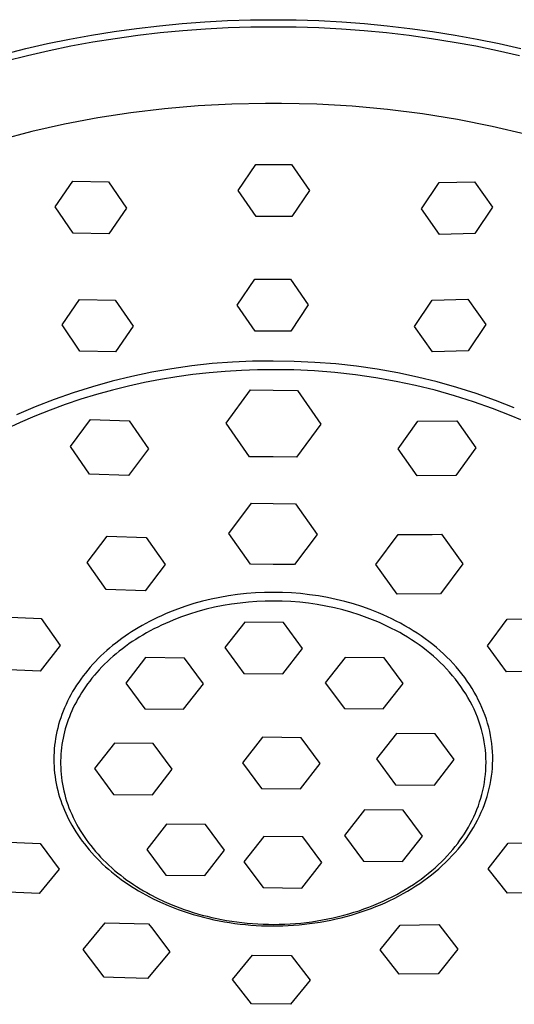
# Model space of a CAD drawing. Units: millimetres. Extents: x -619 to 370, y -1548 to 1572.
# Drawn here: x 267 to 297, y 1108 to 1168 of the extents above; entities that cross this region are included whole.
import ezdxf

# ---------------------------------------------------------------- set-up
doc = ezdxf.new("R2010")
doc.units = ezdxf.units.MM
doc.header["$MEASUREMENT"] = 0
doc.layers.add('Default', color=7, linetype='Continuous', true_color=0x000000)

msp = doc.modelspace()

# ---------------------------------------------------------------- linework, layer by layer
at = {"layer": 'Default', "color": 7, "true_color": 0xffffff}
for p, q in [((273.745, 1167.641), (275.126, 1167.803)), ((275.126, 1167.803), (276.51, 1167.935)), ((276.51, 1167.935), (277.896, 1168.037)), ((277.896, 1168.037), (279.285, 1168.111)), ((277.932, 1167.613), (279.311, 1167.686)), ((279.285, 1168.111), (280.674, 1168.154)), ((279.311, 1167.686), (280.691, 1167.729)), ((280.674, 1168.154), (282.065, 1168.169)), ((280.691, 1167.729), (282.072, 1167.743)), ((282.065, 1168.169), (283.455, 1168.154)), ((282.072, 1167.743), (283.453, 1167.729)), ((283.453, 1167.729), (284.833, 1167.685)), ((283.455, 1168.154), (284.845, 1168.11)), ((284.833, 1167.685), (286.212, 1167.612)), ((284.845, 1168.11), (286.233, 1168.037)), ((286.233, 1168.037), (287.62, 1167.935)), ((287.62, 1167.935), (289.004, 1167.803)), ((289.004, 1167.803), (290.384, 1167.641)), ((269.655, 1166.984), (270.995, 1167.229)), ((270.995, 1167.229), (272.368, 1167.45)), ((272.368, 1167.45), (273.745, 1167.641)), ((272.44, 1167.031), (273.808, 1167.221)), ((273.808, 1167.221), (275.18, 1167.381)), ((275.18, 1167.381), (276.555, 1167.512)), ((276.555, 1167.512), (277.932, 1167.613)), ((286.212, 1167.612), (287.589, 1167.51)), ((287.589, 1167.51), (288.964, 1167.379)), ((288.964, 1167.379), (290.336, 1167.219)), ((290.336, 1167.219), (291.703, 1167.029)), ((290.384, 1167.641), (291.762, 1167.45)), ((291.762, 1167.45), (293.134, 1167.229)), ((293.134, 1167.229), (294.474, 1166.984)), ((266.993, 1166.408), (268.321, 1166.711)), ((268.321, 1166.711), (269.655, 1166.984)), ((268.42, 1166.298), (269.746, 1166.569)), ((269.746, 1166.569), (271.077, 1166.812)), ((271.077, 1166.812), (272.44, 1167.031)), ((291.703, 1167.029), (293.067, 1166.81)), ((293.067, 1166.81), (294.398, 1166.567)), ((294.398, 1166.567), (295.723, 1166.295)), ((294.474, 1166.984), (295.809, 1166.711)), ((295.809, 1166.711), (297.137, 1166.408)), ((265.671, 1166.077), (266.993, 1166.408)), ((265.788, 1165.669), (267.101, 1165.998)), ((267.101, 1165.998), (268.42, 1166.298)), ((295.723, 1166.295), (297.043, 1165.994)), ((277.482, 1162.923), (275.438, 1162.747)), ((279.531, 1163.029), (277.482, 1162.923)), ((281.582, 1163.065), (279.531, 1163.029)), ((282.565, 1163.065), (281.582, 1163.065)), ((284.717, 1163.019), (282.565, 1163.065)), ((286.866, 1162.898), (284.717, 1163.019)), ((289.01, 1162.702), (286.866, 1162.898)), ((273.401, 1162.502), (271.373, 1162.189)), ((275.438, 1162.747), (273.401, 1162.502)), ((291.146, 1162.431), (289.01, 1162.702)), ((293.271, 1162.087), (291.146, 1162.431)), ((269.358, 1161.806), (267.356, 1161.356)), ((271.373, 1162.189), (269.358, 1161.806)), ((295.383, 1161.668), (293.271, 1162.087)), ((297.479, 1161.176), (295.383, 1161.668)), ((267.356, 1161.356), (265.371, 1160.838)), ((279.932, 1157.755), (281.006, 1159.339)), ((281.006, 1159.339), (283.172, 1159.349)), ((283.172, 1159.349), (284.266, 1157.775)), ((268.784, 1156.771), (269.857, 1158.326)), ((269.857, 1158.326), (272.024, 1158.291)), ((272.024, 1158.291), (273.117, 1156.697)), ((291.081, 1156.64), (292.154, 1158.244)), ((292.154, 1158.244), (294.321, 1158.299)), ((294.321, 1158.299), (295.414, 1156.754)), ((281.025, 1156.174), (279.932, 1157.755)), ((284.266, 1157.775), (283.192, 1156.184)), ((269.877, 1155.173), (268.784, 1156.771)), ((273.117, 1156.697), (272.044, 1155.134)), ((292.174, 1155.088), (291.081, 1156.64)), ((295.414, 1156.754), (294.341, 1155.146)), ((283.192, 1156.184), (281.025, 1156.174)), ((272.044, 1155.134), (269.877, 1155.173)), ((294.341, 1155.146), (292.174, 1155.088)), ((279.862, 1150.777), (280.936, 1152.361)), ((280.936, 1152.361), (283.103, 1152.37)), ((283.103, 1152.37), (284.196, 1150.796)), ((269.202, 1149.587), (270.275, 1151.135)), ((270.275, 1151.135), (272.442, 1151.092)), ((272.442, 1151.092), (273.535, 1149.495)), ((290.662, 1149.479), (291.736, 1151.085)), ((291.736, 1151.085), (293.903, 1151.148)), ((293.903, 1151.148), (294.996, 1149.61)), ((280.956, 1149.195), (279.862, 1150.777)), ((284.196, 1150.796), (283.122, 1149.205)), ((270.295, 1147.987), (269.202, 1149.587)), ((273.535, 1149.495), (272.462, 1147.938)), ((283.122, 1149.205), (280.956, 1149.195)), ((291.756, 1147.932), (290.662, 1149.479)), ((294.996, 1149.61), (293.922, 1148.001)), ((272.462, 1147.938), (270.295, 1147.987)), ((293.922, 1148.001), (291.756, 1147.932)), ((279.572, 1147.314), (278.339, 1147.221)), ((280.808, 1147.367), (279.572, 1147.314)), ((282.046, 1147.379), (280.808, 1147.367)), ((282.065, 1147.379), (282.046, 1147.379)), ((283.334, 1147.359), (282.065, 1147.379)), ((284.602, 1147.298), (283.334, 1147.359)), ((285.868, 1147.198), (284.602, 1147.298)), ((274.666, 1146.697), (273.455, 1146.442)), ((275.884, 1146.912), (274.666, 1146.697)), ((277.109, 1147.087), (275.884, 1146.912)), ((278.339, 1147.221), (277.109, 1147.087)), ((279.144, 1146.744), (278.161, 1146.659)), ((280.124, 1146.804), (279.144, 1146.744)), ((281.098, 1146.84), (280.124, 1146.804)), ((282.065, 1146.852), (281.098, 1146.84)), ((283.317, 1146.832), (282.065, 1146.852)), ((284.569, 1146.773), (283.317, 1146.832)), ((285.818, 1146.674), (284.569, 1146.773)), ((287.063, 1146.535), (285.818, 1146.674)), ((287.129, 1147.057), (285.868, 1147.198)), ((288.386, 1146.876), (287.129, 1147.057)), ((289.636, 1146.656), (288.386, 1146.876)), ((272.254, 1146.148), (271.062, 1145.814)), ((273.455, 1146.442), (272.254, 1146.148)), ((275.202, 1146.251), (274.219, 1146.063)), ((276.188, 1146.413), (275.202, 1146.251)), ((277.175, 1146.549), (276.188, 1146.413)), ((278.161, 1146.659), (277.175, 1146.549)), ((288.303, 1146.356), (287.063, 1146.535)), ((289.536, 1146.138), (288.303, 1146.356)), ((290.731, 1145.887), (289.536, 1146.138)), ((290.847, 1146.401), (289.636, 1146.656)), ((292.048, 1146.105), (290.847, 1146.401)), ((293.239, 1145.77), (292.048, 1146.105)), ((271.062, 1145.814), (269.883, 1145.441)), ((272.267, 1145.61), (271.302, 1145.344)), ((273.24, 1145.849), (272.267, 1145.61)), ((274.219, 1146.063), (273.24, 1145.849)), ((279.198, 1143.599), (280.669, 1145.614)), ((280.669, 1145.614), (282.065, 1145.598)), ((282.065, 1145.598), (283.547, 1145.585)), ((283.547, 1145.585), (284.955, 1143.539)), ((291.917, 1145.596), (290.731, 1145.887)), ((293.093, 1145.266), (291.917, 1145.596)), ((294.418, 1145.396), (293.239, 1145.77)), ((268.716, 1145.029), (267.564, 1144.579)), ((269.883, 1145.441), (268.716, 1145.029)), ((270.347, 1145.053), (269.403, 1144.736)), ((271.302, 1145.344), (270.347, 1145.053)), ((294.256, 1144.896), (293.093, 1145.266)), ((295.407, 1144.487), (294.256, 1144.896)), ((295.585, 1144.982), (294.418, 1145.396)), ((296.736, 1144.53), (295.585, 1144.982)), ((267.564, 1144.579), (266.427, 1144.091)), ((268.472, 1144.394), (267.556, 1144.028)), ((269.403, 1144.736), (268.472, 1144.394)), ((296.543, 1144.04), (295.407, 1144.487)), ((267.556, 1144.028), (266.657, 1143.638)), ((269.719, 1142.182), (270.929, 1143.809)), ((270.929, 1143.809), (273.299, 1143.736)), ((273.299, 1143.736), (274.458, 1142.036)), ((289.659, 1142.038), (290.87, 1143.714)), ((290.87, 1143.714), (293.239, 1143.739)), ((293.239, 1143.739), (294.398, 1142.087)), ((297.128, 1143.791), (296.543, 1144.04)), ((266.657, 1143.638), (265.776, 1143.225)), ((280.606, 1141.553), (279.198, 1143.599)), ((284.955, 1143.539), (283.484, 1141.524)), ((270.877, 1140.483), (269.719, 1142.182)), ((274.458, 1142.036), (273.247, 1140.41)), ((290.818, 1140.387), (289.659, 1142.038)), ((294.398, 1142.087), (293.187, 1140.411)), ((282.065, 1141.536), (280.606, 1141.553)), ((283.484, 1141.524), (282.065, 1141.536)), ((273.247, 1140.41), (270.877, 1140.483)), ((293.187, 1140.411), (290.818, 1140.387)), ((279.363, 1136.875), (280.734, 1138.714)), ((280.734, 1138.714), (282.065, 1138.698)), ((282.065, 1138.698), (283.417, 1138.686)), ((283.417, 1138.686), (284.729, 1136.82)), ((270.738, 1135.113), (271.949, 1136.705)), ((271.949, 1136.705), (274.319, 1136.637)), ((274.319, 1136.637), (275.478, 1134.978)), ((280.675, 1135.009), (279.363, 1136.875)), ((284.729, 1136.82), (283.358, 1134.982)), ((288.309, 1134.976), (289.661, 1136.803)), ((289.661, 1136.803), (291.731, 1136.819)), ((291.731, 1136.819), (292.306, 1136.825)), ((292.306, 1136.825), (293.6, 1135.02)), ((271.897, 1133.454), (270.738, 1135.113)), ((275.478, 1134.978), (274.267, 1133.386)), ((282.065, 1134.993), (280.675, 1135.009)), ((283.358, 1134.982), (282.065, 1134.993)), ((289.603, 1133.171), (288.309, 1134.976)), ((293.6, 1135.02), (292.248, 1133.193)), ((274.267, 1133.386), (271.897, 1133.454)), ((278.81, 1132.981), (278.276, 1132.87)), ((279.347, 1133.075), (278.81, 1132.981)), ((279.888, 1133.151), (279.347, 1133.075)), ((280.43, 1133.211), (279.888, 1133.151)), ((280.974, 1133.253), (280.43, 1133.211)), ((281.519, 1133.279), (280.974, 1133.253)), ((282.065, 1133.287), (281.519, 1133.279)), ((282.619, 1133.279), (282.065, 1133.287)), ((283.172, 1133.253), (282.619, 1133.279)), ((283.725, 1133.209), (283.172, 1133.253)), ((284.276, 1133.147), (283.725, 1133.209)), ((284.824, 1133.068), (284.276, 1133.147)), ((285.37, 1132.972), (284.824, 1133.068)), ((285.899, 1132.861), (285.37, 1132.972)), ((292.248, 1133.193), (289.603, 1133.171)), ((276.73, 1132.442), (276.23, 1132.268)), ((277.235, 1132.6), (276.73, 1132.442)), ((277.746, 1132.742), (277.235, 1132.6)), ((278.276, 1132.87), (277.746, 1132.742)), ((278.492, 1132.378), (277.979, 1132.257)), ((279.007, 1132.482), (278.492, 1132.378)), ((279.523, 1132.569), (279.007, 1132.482)), ((280.038, 1132.639), (279.523, 1132.569)), ((280.55, 1132.693), (280.038, 1132.639)), ((281.06, 1132.73), (280.55, 1132.693)), ((281.565, 1132.753), (281.06, 1132.73)), ((282.065, 1132.76), (281.565, 1132.753)), ((282.602, 1132.752), (282.065, 1132.76)), ((283.138, 1132.726), (282.602, 1132.752)), ((283.674, 1132.684), (283.138, 1132.726)), ((284.208, 1132.624), (283.674, 1132.684)), ((284.74, 1132.547), (284.208, 1132.624)), ((285.269, 1132.454), (284.74, 1132.547)), ((285.781, 1132.346), (285.269, 1132.454)), ((286.29, 1132.222), (285.781, 1132.346)), ((286.423, 1132.732), (285.899, 1132.861)), ((286.943, 1132.586), (286.423, 1132.732)), ((287.458, 1132.422), (286.943, 1132.586)), ((287.967, 1132.242), (287.458, 1132.422)), ((265.563, 1131.788), (267.932, 1131.69)), ((267.932, 1131.69), (269.091, 1130.043)), ((275.01, 1131.756), (274.772, 1131.641)), ((275.25, 1131.867), (275.01, 1131.756)), ((275.493, 1131.974), (275.25, 1131.867)), ((275.737, 1132.076), (275.493, 1131.974)), ((276.23, 1132.268), (275.737, 1132.076)), ((276.221, 1131.7), (275.976, 1131.604)), ((276.467, 1131.793), (276.221, 1131.7)), ((276.965, 1131.964), (276.467, 1131.793)), ((277.47, 1132.119), (276.965, 1131.964)), ((277.979, 1132.257), (277.47, 1132.119)), ((286.794, 1132.08), (286.29, 1132.222)), ((287.293, 1131.921), (286.794, 1132.08)), ((287.786, 1131.746), (287.293, 1131.921)), ((288.273, 1131.555), (287.786, 1131.746)), ((288.47, 1132.044), (287.967, 1132.242)), ((288.744, 1131.927), (288.47, 1132.044)), ((289.016, 1131.805), (288.744, 1131.927)), ((289.285, 1131.677), (289.016, 1131.805)), ((296.312, 1131.648), (298.682, 1131.7)), ((273.842, 1131.135), (273.639, 1131.012)), ((274.071, 1131.268), (273.842, 1131.135)), ((274.302, 1131.397), (274.071, 1131.268)), ((274.536, 1131.521), (274.302, 1131.397)), ((274.772, 1131.641), (274.536, 1131.521)), ((275.025, 1131.178), (274.794, 1131.061)), ((275.258, 1131.29), (275.025, 1131.178)), ((275.495, 1131.399), (275.258, 1131.29)), ((275.735, 1131.503), (275.495, 1131.399)), ((275.976, 1131.604), (275.735, 1131.503)), ((280.322, 1131.473), (279.111, 1129.924)), ((282.691, 1131.45), (280.322, 1131.473)), ((283.85, 1129.878), (282.691, 1131.45)), ((288.524, 1131.448), (288.273, 1131.555)), ((288.774, 1131.336), (288.524, 1131.448)), ((289.022, 1131.218), (288.774, 1131.336)), ((289.269, 1131.095), (289.022, 1131.218)), ((289.515, 1130.967), (289.269, 1131.095)), ((289.552, 1131.543), (289.285, 1131.677)), ((289.815, 1131.404), (289.552, 1131.543)), ((290.076, 1131.259), (289.815, 1131.404)), ((290.333, 1131.109), (290.076, 1131.259)), ((290.587, 1130.952), (290.333, 1131.109)), ((295.101, 1130.023), (296.312, 1131.648)), ((272.848, 1130.483), (272.657, 1130.341)), ((273.042, 1130.621), (272.848, 1130.483)), ((273.239, 1130.755), (273.042, 1130.621)), ((273.438, 1130.885), (273.239, 1130.755)), ((273.639, 1131.012), (273.438, 1130.885)), ((273.904, 1130.558), (273.69, 1130.424)), ((274.121, 1130.69), (273.904, 1130.558)), ((274.342, 1130.817), (274.121, 1130.69)), ((274.566, 1130.941), (274.342, 1130.817)), ((274.794, 1131.061), (274.566, 1130.941)), ((289.758, 1130.834), (289.515, 1130.967)), ((289.999, 1130.695), (289.758, 1130.834)), ((290.238, 1130.551), (289.999, 1130.695)), ((290.473, 1130.402), (290.238, 1130.551)), ((290.832, 1130.795), (290.587, 1130.952)), ((291.072, 1130.631), (290.832, 1130.795)), ((291.309, 1130.463), (291.072, 1130.631)), ((269.091, 1130.043), (267.88, 1128.494)), ((272.1, 1129.896), (271.921, 1129.74)), ((272.283, 1130.048), (272.1, 1129.896)), ((272.469, 1130.197), (272.283, 1130.048)), ((272.657, 1130.341), (272.469, 1130.197)), ((273.074, 1130), (272.877, 1129.852)), ((273.275, 1130.145), (273.074, 1130)), ((273.481, 1130.286), (273.275, 1130.145)), ((273.69, 1130.424), (273.481, 1130.286)), ((279.111, 1129.924), (280.27, 1128.352)), ((290.706, 1130.247), (290.473, 1130.402)), ((290.935, 1130.087), (290.706, 1130.247)), ((291.161, 1129.922), (290.935, 1130.087)), ((291.382, 1129.752), (291.161, 1129.922)), ((291.542, 1130.288), (291.309, 1130.463)), ((291.771, 1130.109), (291.542, 1130.288)), ((291.996, 1129.924), (291.771, 1130.109)), ((292.216, 1129.733), (291.996, 1129.924)), ((296.26, 1128.449), (295.101, 1130.023)), ((271.572, 1129.417), (271.403, 1129.251)), ((271.745, 1129.58), (271.572, 1129.417)), ((271.921, 1129.74), (271.745, 1129.58)), ((272.313, 1129.393), (272.135, 1129.234)), ((272.497, 1129.549), (272.313, 1129.393)), ((272.685, 1129.702), (272.497, 1129.549)), ((272.877, 1129.852), (272.685, 1129.702)), ((274.287, 1129.311), (273.077, 1127.762)), ((276.657, 1129.288), (274.287, 1129.311)), ((277.816, 1127.716), (276.657, 1129.288)), ((282.639, 1128.33), (283.85, 1129.878)), ((286.443, 1129.329), (285.232, 1127.78)), ((288.813, 1129.306), (286.443, 1129.329)), ((289.972, 1127.735), (288.813, 1129.306)), ((291.6, 1129.576), (291.382, 1129.752)), ((291.813, 1129.396), (291.6, 1129.576)), ((292.021, 1129.21), (291.813, 1129.396)), ((292.43, 1129.537), (292.216, 1129.733)), ((292.63, 1129.347), (292.43, 1129.537)), ((292.824, 1129.151), (292.63, 1129.347)), ((270.918, 1128.728), (270.77, 1128.554)), ((271.076, 1128.906), (270.918, 1128.728)), ((271.238, 1129.08), (271.076, 1128.906)), ((271.403, 1129.251), (271.238, 1129.08)), ((271.629, 1128.744), (271.47, 1128.576)), ((271.793, 1128.909), (271.629, 1128.744)), ((271.961, 1129.073), (271.793, 1128.909)), ((272.135, 1129.234), (271.961, 1129.073)), ((292.224, 1129.02), (292.021, 1129.21)), ((292.421, 1128.825), (292.224, 1129.02)), ((292.613, 1128.625), (292.421, 1128.825)), ((293.013, 1128.95), (292.824, 1129.151)), ((293.197, 1128.745), (293.013, 1128.95)), ((293.375, 1128.535), (293.197, 1128.745)), ((267.88, 1128.494), (265.511, 1128.593)), ((270.485, 1128.195), (270.349, 1128.01)), ((270.625, 1128.376), (270.485, 1128.195)), ((270.77, 1128.554), (270.625, 1128.376)), ((271.169, 1128.235), (271.026, 1128.061)), ((271.317, 1128.406), (271.169, 1128.235)), ((271.47, 1128.576), (271.317, 1128.406)), ((280.27, 1128.352), (282.639, 1128.33)), ((292.799, 1128.421), (292.613, 1128.625)), ((292.979, 1128.212), (292.799, 1128.421)), ((293.153, 1128), (292.979, 1128.212)), ((293.548, 1128.32), (293.375, 1128.535)), ((293.715, 1128.101), (293.548, 1128.32)), ((293.876, 1127.877), (293.715, 1128.101)), ((298.63, 1128.501), (296.26, 1128.449)), ((270.089, 1127.632), (269.967, 1127.439)), ((270.217, 1127.823), (270.089, 1127.632)), ((270.349, 1128.01), (270.217, 1127.823)), ((270.628, 1127.533), (270.507, 1127.354)), ((270.756, 1127.71), (270.628, 1127.533)), ((270.888, 1127.887), (270.756, 1127.71)), ((271.026, 1128.061), (270.888, 1127.887)), ((273.077, 1127.762), (274.236, 1126.19)), ((276.605, 1126.167), (277.816, 1127.716)), ((285.232, 1127.78), (286.391, 1126.209)), ((288.761, 1126.186), (289.972, 1127.735)), ((293.32, 1127.783), (293.153, 1128)), ((293.48, 1127.563), (293.32, 1127.783)), ((293.633, 1127.338), (293.48, 1127.563)), ((294.022, 1127.659), (293.876, 1127.877)), ((294.163, 1127.438), (294.022, 1127.659)), ((269.741, 1127.05), (269.637, 1126.856)), ((269.849, 1127.242), (269.741, 1127.05)), ((269.967, 1127.439), (269.849, 1127.242)), ((270.279, 1126.994), (270.173, 1126.812)), ((270.39, 1127.174), (270.279, 1126.994)), ((270.507, 1127.354), (270.39, 1127.174)), ((293.779, 1127.111), (293.633, 1127.338)), ((293.917, 1126.88), (293.779, 1127.111)), ((294.048, 1126.646), (293.917, 1126.88)), ((294.297, 1127.213), (294.163, 1127.438)), ((294.425, 1126.984), (294.297, 1127.213)), ((294.546, 1126.751), (294.425, 1126.984)), ((269.444, 1126.461), (269.355, 1126.259)), ((269.538, 1126.66), (269.444, 1126.461)), ((269.637, 1126.856), (269.538, 1126.66)), ((269.978, 1126.448), (269.888, 1126.265)), ((270.073, 1126.63), (269.978, 1126.448)), ((270.173, 1126.812), (270.073, 1126.63)), ((294.171, 1126.41), (294.048, 1126.646)), ((294.286, 1126.17), (294.171, 1126.41)), ((294.66, 1126.515), (294.546, 1126.751)), ((294.767, 1126.276), (294.66, 1126.515)), ((269.193, 1125.85), (269.12, 1125.642)), ((269.271, 1126.056), (269.193, 1125.85)), ((269.355, 1126.259), (269.271, 1126.056)), ((269.65, 1125.715), (269.581, 1125.532)), ((269.724, 1125.899), (269.65, 1125.715)), ((269.804, 1126.082), (269.724, 1125.899)), ((269.888, 1126.265), (269.804, 1126.082)), ((274.236, 1126.19), (276.605, 1126.167)), ((286.391, 1126.209), (288.761, 1126.186)), ((294.392, 1125.929), (294.286, 1126.17)), ((294.491, 1125.685), (294.392, 1125.929)), ((294.581, 1125.44), (294.491, 1125.685)), ((294.867, 1126.033), (294.767, 1126.276)), ((294.956, 1125.796), (294.867, 1126.033)), ((295.037, 1125.557), (294.956, 1125.796)), ((268.995, 1125.233), (268.94, 1125.025)), ((269.055, 1125.438), (268.995, 1125.233)), ((269.12, 1125.642), (269.055, 1125.438)), ((269.458, 1125.165), (269.403, 1124.979)), ((269.517, 1125.349), (269.458, 1125.165)), ((269.581, 1125.532), (269.517, 1125.349)), ((294.663, 1125.193), (294.581, 1125.44)), ((294.736, 1124.944), (294.663, 1125.193)), ((295.111, 1125.315), (295.037, 1125.557)), ((295.178, 1125.071), (295.111, 1125.315)), ((268.847, 1124.607), (268.809, 1124.396)), ((268.891, 1124.817), (268.847, 1124.607)), ((268.94, 1125.025), (268.891, 1124.817)), ((269.307, 1124.601), (269.265, 1124.41)), ((269.353, 1124.791), (269.307, 1124.601)), ((269.403, 1124.979), (269.353, 1124.791)), ((289.555, 1124.693), (288.344, 1123.144)), ((291.924, 1124.67), (289.555, 1124.693)), ((293.083, 1123.098), (291.924, 1124.67)), ((294.801, 1124.695), (294.736, 1124.944)), ((294.857, 1124.444), (294.801, 1124.695)), ((295.237, 1124.825), (295.178, 1125.071)), ((295.288, 1124.578), (295.237, 1124.825)), ((295.331, 1124.329), (295.288, 1124.578)), ((268.751, 1123.972), (268.731, 1123.761)), ((268.777, 1124.184), (268.751, 1123.972)), ((268.809, 1124.396), (268.777, 1124.184)), ((269.197, 1124.022), (269.17, 1123.826)), ((269.229, 1124.217), (269.197, 1124.022)), ((269.265, 1124.41), (269.229, 1124.217)), ((272.389, 1124.105), (271.178, 1122.556)), ((274.758, 1124.082), (272.389, 1124.105)), ((275.917, 1122.511), (274.758, 1124.082)), ((281.397, 1124.46), (280.187, 1122.911)), ((283.767, 1124.437), (281.397, 1124.46)), ((284.926, 1122.865), (283.767, 1124.437)), ((294.905, 1124.193), (294.857, 1124.444)), ((294.944, 1123.942), (294.905, 1124.193)), ((294.974, 1123.69), (294.944, 1123.942)), ((295.366, 1124.078), (295.331, 1124.329)), ((295.393, 1123.83), (295.366, 1124.078)), ((268.708, 1123.337), (268.705, 1123.125)), ((268.716, 1123.549), (268.708, 1123.337)), ((268.731, 1123.761), (268.716, 1123.549)), ((269.133, 1123.429), (269.121, 1123.229)), ((269.149, 1123.628), (269.133, 1123.429)), ((269.17, 1123.826), (269.149, 1123.628)), ((294.996, 1123.439), (294.974, 1123.69)), ((295.01, 1123.188), (294.996, 1123.439)), ((295.411, 1123.581), (295.393, 1123.83)), ((295.422, 1123.332), (295.411, 1123.581)), ((295.424, 1123.082), (295.422, 1123.332)), ((268.705, 1123.125), (268.708, 1122.913)), ((268.708, 1122.913), (268.717, 1122.701)), ((268.717, 1122.701), (268.731, 1122.49)), ((269.116, 1123.028), (269.115, 1122.825)), ((269.115, 1122.825), (269.12, 1122.623)), ((269.121, 1123.229), (269.116, 1123.028)), ((280.187, 1122.911), (281.345, 1121.339)), ((283.715, 1121.316), (284.926, 1122.865)), ((288.344, 1123.144), (289.503, 1121.572)), ((291.872, 1121.55), (293.083, 1123.098)), ((295, 1122.44), (295.011, 1122.688)), ((295.015, 1122.938), (295.01, 1123.188)), ((295.011, 1122.688), (295.015, 1122.938)), ((295.405, 1122.583), (295.419, 1122.833)), ((295.419, 1122.833), (295.424, 1123.082)), ((268.731, 1122.49), (268.752, 1122.278)), ((268.752, 1122.278), (268.778, 1122.066)), ((269.12, 1122.623), (269.131, 1122.419)), ((269.131, 1122.419), (269.147, 1122.215)), ((269.147, 1122.215), (269.169, 1122.01)), ((271.178, 1122.556), (272.337, 1120.985)), ((274.706, 1120.962), (275.917, 1122.511)), ((294.952, 1121.948), (294.98, 1122.193)), ((294.98, 1122.193), (295, 1122.44)), ((295.316, 1121.836), (295.354, 1122.087)), ((295.354, 1122.087), (295.384, 1122.335)), ((295.384, 1122.335), (295.405, 1122.583)), ((268.778, 1122.066), (268.811, 1121.854)), ((268.811, 1121.854), (268.849, 1121.643)), ((268.849, 1121.643), (268.892, 1121.434)), ((269.169, 1122.01), (269.197, 1121.805)), ((269.197, 1121.805), (269.23, 1121.6)), ((269.23, 1121.6), (269.269, 1121.395)), ((289.503, 1121.572), (291.872, 1121.55)), ((294.874, 1121.463), (294.917, 1121.704)), ((294.917, 1121.704), (294.952, 1121.948)), ((295.216, 1121.34), (295.27, 1121.588)), ((295.27, 1121.588), (295.316, 1121.836)), ((268.892, 1121.434), (268.942, 1121.225)), ((268.942, 1121.225), (268.996, 1121.018)), ((268.996, 1121.018), (269.057, 1120.812)), ((269.269, 1121.395), (269.314, 1121.19)), ((269.314, 1121.19), (269.365, 1120.985)), ((269.365, 1120.985), (269.422, 1120.781)), ((272.337, 1120.985), (274.706, 1120.962)), ((281.345, 1121.339), (283.715, 1121.316)), ((294.699, 1120.752), (294.764, 1120.986)), ((294.764, 1120.986), (294.823, 1121.223)), ((294.823, 1121.223), (294.874, 1121.463)), ((295.084, 1120.851), (295.154, 1121.095)), ((295.154, 1121.095), (295.216, 1121.34)), ((269.057, 1120.812), (269.122, 1120.608)), ((269.122, 1120.608), (269.191, 1120.413)), ((269.191, 1120.413), (269.264, 1120.22)), ((269.422, 1120.781), (269.484, 1120.577)), ((269.484, 1120.577), (269.552, 1120.374)), ((269.552, 1120.374), (269.626, 1120.172)), ((294.462, 1120.066), (294.547, 1120.291)), ((294.547, 1120.291), (294.627, 1120.52)), ((294.627, 1120.52), (294.699, 1120.752)), ((294.831, 1120.135), (294.923, 1120.371)), ((294.923, 1120.371), (295.007, 1120.61)), ((295.007, 1120.61), (295.084, 1120.851)), ((269.264, 1120.22), (269.343, 1120.028)), ((269.343, 1120.028), (269.425, 1119.838)), ((269.425, 1119.838), (269.513, 1119.65)), ((269.626, 1120.172), (269.706, 1119.971)), ((269.706, 1119.971), (269.792, 1119.771)), ((269.792, 1119.771), (269.883, 1119.572)), ((287.61, 1120.037), (286.399, 1118.488)), ((289.979, 1120.014), (287.61, 1120.037)), ((291.138, 1118.442), (289.979, 1120.014)), ((294.271, 1119.624), (294.369, 1119.843)), ((294.369, 1119.843), (294.462, 1120.066)), ((294.619, 1119.655), (294.729, 1119.893)), ((294.729, 1119.893), (294.831, 1120.135)), ((269.513, 1119.65), (269.604, 1119.465)), ((269.604, 1119.465), (269.7, 1119.281)), ((269.7, 1119.281), (269.8, 1119.1)), ((269.8, 1119.1), (269.916, 1118.903)), ((269.883, 1119.572), (269.98, 1119.374)), ((269.98, 1119.374), (270.082, 1119.178)), ((270.082, 1119.178), (270.19, 1118.984)), ((275.568, 1119.177), (274.357, 1117.628)), ((277.938, 1119.154), (275.568, 1119.177)), ((279.096, 1117.583), (277.938, 1119.154)), ((293.941, 1118.987), (294.057, 1119.196)), ((294.057, 1119.196), (294.167, 1119.408)), ((294.167, 1119.408), (294.271, 1119.624)), ((294.248, 1118.96), (294.378, 1119.188)), ((294.378, 1119.188), (294.502, 1119.419)), ((294.502, 1119.419), (294.619, 1119.655)), ((269.916, 1118.903), (270.036, 1118.708)), ((270.036, 1118.708), (270.161, 1118.517)), ((270.161, 1118.517), (270.29, 1118.329)), ((270.19, 1118.984), (270.303, 1118.791)), ((270.303, 1118.791), (270.422, 1118.601)), ((270.422, 1118.601), (270.546, 1118.412)), ((286.399, 1118.488), (287.558, 1116.916)), ((293.564, 1118.385), (293.695, 1118.582)), ((293.695, 1118.582), (293.821, 1118.783)), ((293.818, 1118.299), (293.967, 1118.515)), ((293.821, 1118.783), (293.941, 1118.987)), ((293.967, 1118.515), (294.111, 1118.735)), ((294.111, 1118.735), (294.248, 1118.96)), ((265.501, 1118.088), (267.871, 1117.99)), ((267.871, 1117.99), (269.03, 1116.419)), ((270.29, 1118.329), (270.424, 1118.143)), ((270.424, 1118.143), (270.562, 1117.961)), ((270.546, 1118.412), (270.675, 1118.226)), ((270.562, 1117.961), (270.705, 1117.782)), ((270.675, 1118.226), (270.81, 1118.042)), ((270.81, 1118.042), (270.949, 1117.861)), ((281.49, 1118.422), (280.279, 1116.873)), ((283.859, 1118.399), (281.49, 1118.422)), ((285.018, 1116.827), (283.859, 1118.399)), ((289.927, 1116.893), (291.138, 1118.442)), ((293.141, 1117.811), (293.289, 1118.001)), ((293.289, 1118.001), (293.429, 1118.192)), ((293.429, 1118.192), (293.564, 1118.385)), ((293.485, 1117.858), (293.655, 1118.076)), ((293.655, 1118.076), (293.818, 1118.299)), ((295.154, 1116.458), (296.365, 1118.008)), ((296.365, 1118.008), (298.735, 1118.062)), ((270.705, 1117.782), (270.851, 1117.607)), ((270.851, 1117.607), (271.008, 1117.427)), ((270.949, 1117.861), (271.093, 1117.681)), ((271.008, 1117.427), (271.169, 1117.25)), ((271.093, 1117.681), (271.242, 1117.505)), ((271.242, 1117.505), (271.396, 1117.332)), ((271.396, 1117.332), (271.554, 1117.161)), ((274.357, 1117.628), (275.516, 1116.057)), ((277.886, 1116.034), (279.096, 1117.583)), ((292.657, 1117.248), (292.826, 1117.434)), ((292.826, 1117.434), (292.987, 1117.622)), ((292.943, 1117.231), (293.129, 1117.435)), ((292.987, 1117.622), (293.141, 1117.811)), ((293.129, 1117.435), (293.31, 1117.644)), ((293.31, 1117.644), (293.485, 1117.858)), ((271.169, 1117.25), (271.334, 1117.077)), ((271.334, 1117.077), (271.503, 1116.907)), ((271.503, 1116.907), (271.676, 1116.742)), ((271.554, 1117.161), (271.716, 1116.993)), ((271.676, 1116.742), (271.851, 1116.58)), ((271.716, 1116.993), (271.883, 1116.828)), ((271.883, 1116.828), (272.053, 1116.667)), ((280.279, 1116.873), (281.438, 1115.302)), ((283.807, 1115.279), (285.018, 1116.827)), ((287.558, 1116.916), (289.927, 1116.893)), ((291.913, 1116.519), (292.11, 1116.698)), ((292.11, 1116.698), (292.299, 1116.879)), ((292.299, 1116.879), (292.482, 1117.063)), ((292.353, 1116.648), (292.554, 1116.837)), ((292.482, 1117.063), (292.657, 1117.248)), ((292.554, 1116.837), (292.751, 1117.032)), ((292.751, 1117.032), (292.943, 1117.231)), ((269.03, 1116.419), (267.819, 1114.946)), ((271.851, 1116.58), (272.031, 1116.421)), ((272.031, 1116.421), (272.213, 1116.267)), ((272.053, 1116.667), (272.228, 1116.508)), ((272.213, 1116.267), (272.408, 1116.108)), ((272.228, 1116.508), (272.406, 1116.353)), ((272.406, 1116.353), (272.588, 1116.202)), ((272.408, 1116.108), (272.607, 1115.953)), ((272.588, 1116.202), (272.773, 1116.053)), ((291.282, 1115.996), (291.5, 1116.168)), ((291.5, 1116.168), (291.71, 1116.342)), ((291.687, 1116.081), (291.914, 1116.265)), ((291.71, 1116.342), (291.913, 1116.519)), ((291.914, 1116.265), (292.136, 1116.454)), ((292.136, 1116.454), (292.353, 1116.648)), ((296.313, 1114.961), (295.154, 1116.458)), ((272.607, 1115.953), (272.808, 1115.803)), ((272.773, 1116.053), (272.962, 1115.909)), ((272.808, 1115.803), (273.013, 1115.656)), ((272.962, 1115.909), (273.154, 1115.767)), ((273.013, 1115.656), (273.221, 1115.514)), ((273.154, 1115.767), (273.349, 1115.63)), ((273.221, 1115.514), (273.431, 1115.376)), ((273.349, 1115.63), (273.546, 1115.496)), ((273.546, 1115.496), (273.746, 1115.366)), ((275.516, 1116.057), (277.886, 1116.034)), ((290.346, 1115.342), (290.59, 1115.5)), ((290.59, 1115.5), (290.827, 1115.662)), ((290.739, 1115.403), (290.982, 1115.564)), ((290.827, 1115.662), (291.058, 1115.828)), ((290.982, 1115.564), (291.221, 1115.731)), ((291.058, 1115.828), (291.282, 1115.996)), ((291.221, 1115.731), (291.456, 1115.903)), ((291.456, 1115.903), (291.687, 1116.081)), ((267.819, 1114.946), (265.449, 1115.044)), ((273.431, 1115.376), (273.644, 1115.241)), ((273.644, 1115.241), (273.859, 1115.111)), ((273.746, 1115.366), (273.949, 1115.239)), ((273.859, 1115.111), (274.077, 1114.985)), ((273.949, 1115.239), (274.154, 1115.117)), ((274.077, 1114.985), (274.297, 1114.863)), ((274.154, 1115.117), (274.361, 1114.998)), ((274.361, 1114.998), (274.57, 1114.882)), ((281.438, 1115.302), (283.807, 1115.279)), ((289.308, 1114.75), (289.577, 1114.892)), ((289.577, 1114.892), (289.839, 1115.038)), ((289.696, 1114.79), (289.965, 1114.936)), ((289.839, 1115.038), (290.096, 1115.188)), ((289.965, 1114.936), (290.231, 1115.089)), ((290.096, 1115.188), (290.346, 1115.342)), ((290.231, 1115.089), (290.493, 1115.246)), ((290.493, 1115.246), (290.739, 1115.403)), ((298.683, 1115.015), (296.313, 1114.961)), ((274.297, 1114.863), (274.519, 1114.745)), ((274.519, 1114.745), (274.744, 1114.63)), ((274.57, 1114.882), (274.993, 1114.663)), ((274.744, 1114.63), (275.198, 1114.414)), ((274.993, 1114.663), (275.422, 1114.46)), ((275.198, 1114.414), (275.66, 1114.213)), ((275.422, 1114.46), (275.856, 1114.271)), ((288.18, 1114.232), (288.469, 1114.354)), ((288.469, 1114.354), (288.754, 1114.481)), ((288.592, 1114.264), (288.872, 1114.387)), ((288.754, 1114.481), (289.034, 1114.613)), ((288.872, 1114.387), (289.15, 1114.516)), ((289.034, 1114.613), (289.308, 1114.75)), ((289.15, 1114.516), (289.424, 1114.65)), ((289.424, 1114.65), (289.696, 1114.79)), ((275.66, 1114.213), (275.961, 1114.092)), ((275.856, 1114.271), (276.11, 1114.168)), ((275.961, 1114.092), (276.265, 1113.977)), ((276.11, 1114.168), (276.369, 1114.069)), ((276.265, 1113.977), (276.571, 1113.869)), ((276.369, 1114.069), (276.633, 1113.974)), ((276.571, 1113.869), (276.879, 1113.766)), ((276.633, 1113.974), (276.902, 1113.882)), ((276.879, 1113.766), (277.189, 1113.67)), ((276.902, 1113.882), (277.177, 1113.794)), ((277.177, 1113.794), (277.456, 1113.71)), ((277.456, 1113.71), (277.739, 1113.631)), ((286.349, 1113.62), (286.663, 1113.707)), ((286.663, 1113.707), (286.974, 1113.801)), ((286.807, 1113.632), (287.111, 1113.723)), ((286.974, 1113.801), (287.282, 1113.9)), ((287.111, 1113.723), (287.414, 1113.82)), ((287.282, 1113.9), (287.586, 1114.005)), ((287.414, 1113.82), (287.715, 1113.923)), ((287.586, 1114.005), (287.885, 1114.116)), ((287.715, 1113.923), (288.013, 1114.032)), ((287.885, 1114.116), (288.18, 1114.232)), ((288.013, 1114.032), (288.309, 1114.147)), ((288.309, 1114.147), (288.592, 1114.264)), ((270.484, 1111.542), (271.833, 1113.169)), ((271.833, 1113.169), (274.472, 1113.096)), ((274.472, 1113.096), (274.646, 1112.866)), ((277.189, 1113.67), (277.501, 1113.581)), ((277.501, 1113.581), (277.815, 1113.497)), ((277.739, 1113.631), (278.028, 1113.556)), ((277.815, 1113.497), (278.13, 1113.42)), ((278.028, 1113.556), (278.32, 1113.486)), ((278.13, 1113.42), (278.447, 1113.349)), ((278.32, 1113.486), (278.617, 1113.421)), ((278.447, 1113.349), (278.765, 1113.284)), ((278.617, 1113.421), (278.918, 1113.361)), ((278.765, 1113.284), (279.084, 1113.226)), ((278.918, 1113.361), (279.223, 1113.306)), ((279.084, 1113.226), (279.405, 1113.173)), ((279.223, 1113.306), (279.531, 1113.256)), ((279.405, 1113.173), (279.726, 1113.127)), ((279.531, 1113.256), (279.843, 1113.212)), ((279.726, 1113.127), (280.048, 1113.086)), ((279.843, 1113.212), (280.158, 1113.173)), ((280.158, 1113.173), (280.475, 1113.14)), ((280.475, 1113.14), (280.796, 1113.113)), ((280.796, 1113.113), (281.118, 1113.092)), ((281.118, 1113.092), (281.443, 1113.077)), ((282.757, 1113.08), (283.087, 1113.096)), ((283.087, 1113.096), (283.418, 1113.119)), ((283.418, 1113.119), (283.748, 1113.149)), ((283.748, 1113.149), (284.078, 1113.185)), ((283.954, 1113.072), (284.278, 1113.11)), ((284.078, 1113.185), (284.408, 1113.228)), ((284.278, 1113.11), (284.601, 1113.155)), ((284.408, 1113.228), (284.736, 1113.277)), ((284.601, 1113.155), (284.923, 1113.205)), ((284.736, 1113.277), (285.063, 1113.333)), ((284.923, 1113.205), (285.245, 1113.262)), ((285.063, 1113.333), (285.388, 1113.395)), ((285.245, 1113.262), (285.565, 1113.325)), ((285.388, 1113.395), (285.711, 1113.464)), ((285.565, 1113.325), (285.884, 1113.394)), ((285.711, 1113.464), (286.031, 1113.539)), ((285.884, 1113.394), (286.193, 1113.467)), ((286.031, 1113.539), (286.349, 1113.62)), ((286.193, 1113.467), (286.501, 1113.547)), ((286.501, 1113.547), (286.807, 1113.632)), ((274.646, 1112.866), (275.763, 1111.396)), ((280.048, 1113.086), (280.371, 1113.052)), ((280.371, 1113.052), (280.695, 1113.024)), ((280.695, 1113.024), (281.02, 1113.001)), ((281.02, 1113.001), (281.346, 1112.985)), ((281.346, 1112.985), (281.673, 1112.974)), ((281.443, 1113.077), (281.769, 1113.068)), ((281.673, 1112.974), (281.999, 1112.97)), ((281.769, 1113.068), (282.097, 1113.066)), ((281.999, 1112.97), (282.325, 1112.972)), ((282.097, 1113.066), (282.427, 1113.069)), ((282.325, 1112.972), (282.652, 1112.979)), ((282.427, 1113.069), (282.757, 1113.08)), ((282.652, 1112.979), (282.978, 1112.993)), ((282.978, 1112.993), (283.304, 1113.013)), ((283.304, 1113.013), (283.629, 1113.039)), ((283.629, 1113.039), (283.954, 1113.072)), ((288.569, 1111.52), (289.78, 1113.026)), ((289.78, 1113.026), (292.149, 1113.048)), ((292.149, 1113.048), (293.308, 1111.563)), ((271.775, 1109.841), (270.484, 1111.542)), ((275.763, 1111.396), (274.414, 1109.768)), ((289.728, 1110.035), (288.569, 1111.52)), ((293.308, 1111.563), (292.097, 1110.057)), ((279.577, 1109.715), (280.788, 1111.188)), ((280.788, 1111.188), (283.157, 1111.166)), ((283.157, 1111.166), (284.316, 1109.67)), ((272.333, 1109.825), (271.775, 1109.841)), ((274.414, 1109.768), (272.333, 1109.825)), ((280.736, 1108.219), (279.577, 1109.715)), ((284.316, 1109.67), (283.106, 1108.197)), ((292.097, 1110.057), (289.728, 1110.035)), ((283.106, 1108.197), (280.736, 1108.219))]:
    msp.add_line(p, q, dxfattribs=at)

doc.saveas('drawing.dxf')
